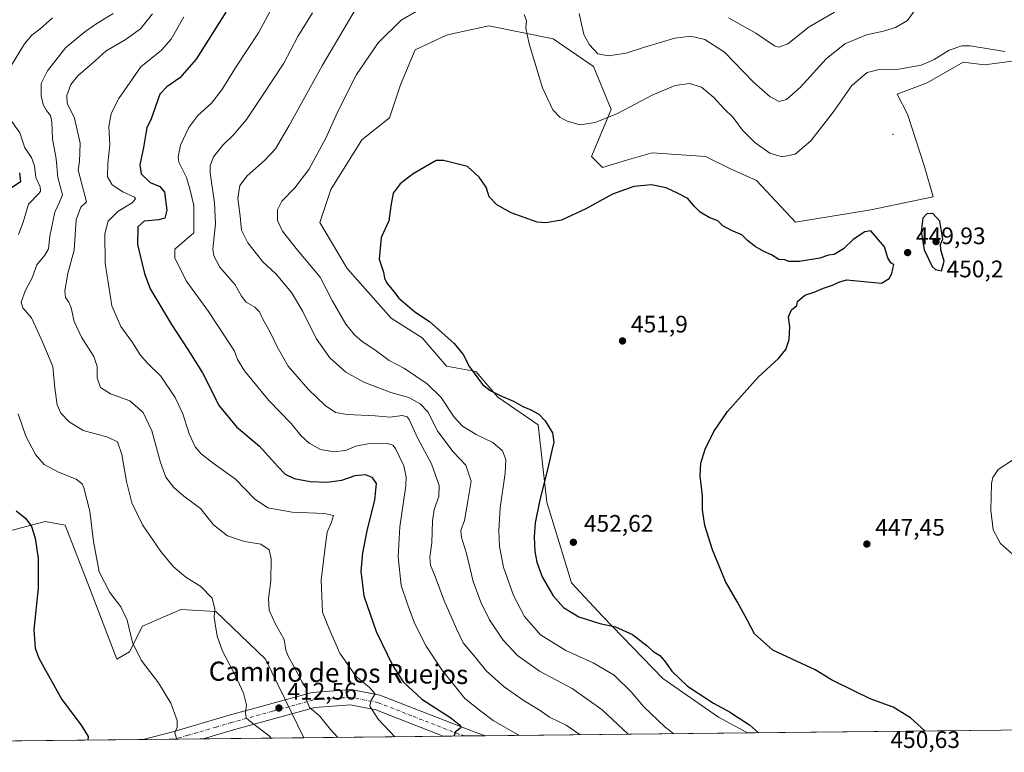
# Model space of a CAD drawing. Units: metres. Extents: x 574514 to 577223, y 4689505 to 4691846.
# Drawn here: x 575067 to 575480, y 4689505 to 4689812 of the extents above; entities that cross this region are included whole.
import ezdxf
from ezdxf.enums import TextEntityAlignment as Align

# ---------------------------------------------------------------- set-up
doc = ezdxf.new("R2010")
doc.units = ezdxf.units.M
doc.header["$MEASUREMENT"] = 0
doc.linetypes.add('DGN Style 4', pattern=[2.6384748266838614, 1.318413404963828, -0.6592067024819142, 0.001648016756204785, -0.6592067024819142])
for name, color, linetype, lineweight in [('Camino Cxs', 7, 'Continuous', 0), ('Camino eje', 30, 'DGN Style 4', 13), ('Centroide de Edificación ligera', 7, 'Continuous', 0), ('Comarca CxS', 21, 'Continuous', 0), ('Comunidad Autónoma CxS', 142, 'Continuous', 0), ('Cultivos herbáceos CxS', 92, 'Continuous', 0), ('Curva de nivel maestra', 30, 'Continuous', 30), ('Curva de nivel normal', 30, 'Continuous', 0), ('Matorral CxS', 135, 'Continuous', 0), ('Municipio CxS', 4, 'Continuous', 0), ('Provincia CxS', 1, 'Continuous', 0), ('Punto de cota en terreno', 7, 'Continuous', 0), ('Rótulo de punto de cota en terreno', 7, 'Continuous', 0), ('Texto cartográfico', 7, 'Continuous', 0)]:
    doc.layers.add(name, color=color, linetype=linetype, lineweight=lineweight)
doc.styles.add('Style-Arial', font='txt')

# ---------------------------------------------------------------- blocks, each defined once
blk = doc.blocks.new('*U7')
at = {"layer": 'Cultivos herbáceos CxS', "color": 92, "linetype": 'Continuous', "lineweight": 0}
blk.add_polyline3d([(575597.7018999998, 4689515.5504, 437.8196999999927), (575371.9376999997, 4689513.113500001, 449.6977999999945), (575359.7681, 4689519.708699999, 449.5908999999957), (575336.5153000001, 4689535.912900001, 449.2831000000006), (575311.1744999997, 4689562.050100001, 451.0424000000058), (575298.1706999998, 4689575.9431, 451.9320000000008), (575287.9061000004, 4689609.838099999, 450.434500000003), (575284.3123000005, 4689642.1909, 449.4588999999978), (575267.3722999999, 4689653.746099999, 449.960699999996), (575258.1335000005, 4689664.531099999, 450.1621000000014), (575245.8135000002, 4689666.842300001, 449.1503999999986), (575235.5976999998, 4689678.598300001, 449.4588999999978), (575222.7147000004, 4689686.8705, 449.2918000000063), (575204.2361000003, 4689707.669700001, 448.2942999999942), (575192.6860999997, 4689726.9277, 448.411500000002), (575197.3063000003, 4689740.793500001, 447.9692000000068), (575210.3954999996, 4689761.592300001, 448.5749000000069), (575221.9455000004, 4689770.835899999, 448.8317999999999), (575226.5654999996, 4689784.701500001, 448.0467000000062), (575232.7257000003, 4689799.3375, 446.876900000003), (575245.8147, 4689805.499299999, 446.4888999999966), (575251.9688999997, 4689806.8377, 446.4611000000005), (575263.5247, 4689809.3509, 446.3108000000066), (575290.4735000003, 4689803.958500001, 443.0121999999974), (575307.4124999996, 4689792.4033, 440.8447000000015), (575314.8302999996, 4689774.3803, 443.8965000000026), (575306.6420999998, 4689754.657500001, 447.3644999999961), (575311.2620999999, 4689750.035499999, 448.3147999999928), (575321.2710999995, 4689753.1165, 449.2550000000047), (575332.0510999998, 4689756.198100001, 449.0896000000066), (575354.3799000002, 4689754.6569, 448.6413999999932), (575364.9188999999, 4689749.419700001, 448.0519000000059), (575375.8229, 4689744.5735, 447.3846999999951), (575392.0815000003, 4689727.135299999, 448.9948000000004), (575423.6756999996, 4689732.3167, 449.7917000000016), (575449.8564999999, 4689737.7083, 449.6138999999966), (575446.0049000002, 4689750.804300001, 449.2531000000017), (575439.0768999998, 4689772.372300001, 448.1120999999985), (575434.7489, 4689780.8123, 446.7642000000051), (575447.3509000001, 4689785.535900001, 446.0479999999953), (575462.4101, 4689794.126700001, 445.7964999999967), (575471.3258999996, 4689793.0505, 445.7350000000006), (575511.2298999997, 4689798.369700001, 443.7330999999977)], dxfattribs=at)
blk = doc.blocks.new('*U10')
at = {"layer": 'Cultivos herbáceos CxS', "color": 92, "linetype": 'Continuous', "lineweight": 0}
blk.add_polyline3d([(575050.0296999998, 4689594.473900001, 396.7400999999954), (575077.5743000006, 4689601.752699999, 401.0654000000068), (575086.0444999998, 4689600.2115, 402.3398000000016), (575096.2121000001, 4689573.876499999, 403.5289000000048), (575107.6031, 4689543.977499999, 403.8104000000022), (575112.9929000001, 4689547.0595, 404.7375000000029), (575118.3828999996, 4689557.8433, 405.761599999998), (575134.5521, 4689564.7761, 408.168399999995), (575149.1819000002, 4689564.005700001, 409.9775999999983), (575169.9707000004, 4689543.976500001, 412.922000000006), (575186.0542000001, 4689511.107100001, 412.3839000000008), (574910.0477, 4689508.127900001, 383.7186999999976)], dxfattribs=at)
blk = doc.blocks.new('5PATER')
at = {"layer": 'Punto de cota en terreno', "linetype": 'Continuous', "lineweight": 0}
h = blk.add_hatch(color=51, dxfattribs=at)
edge = h.paths.add_edge_path()
edge.add_ellipse((0, 0), major_axis=(-0.1095731443231308, -0.1110710700762829), ratio=0.9994222409660322, start_angle=0, end_angle=360)

msp = doc.modelspace()

# ---------------------------------------------------------------- linework, layer by layer
at = {"layer": 'Camino Cxs', "color": 7, "linetype": 'Continuous', "lineweight": 0, "extrusion": (-0.3391543933436414, -0.6343424313066158, 0.694682645039962), "elevation": -3169562.013721553, "flags": 128}
msp.add_lwpolyline([(-1703824.967211323, 3061603.224862138), (-1703782.894728234, 3061610.48383789), (-1703777.98687464, 3061611.680390688)], dxfattribs=at)
at = {"layer": 'Camino Cxs', "color": 7, "linetype": 'Continuous', "lineweight": 0, "extrusion": (-0.1282996715235302, -0.1543942118118526, 0.9796436197137973), "elevation": -797425.7866781572, "flags": 128}
msp.add_lwpolyline([(-2554807.955199325, 3893503.455661559), (-2554807.95809702, 3893503.452672687), (-2554827.08134853, 3893486.872397731)], dxfattribs=at)
at = {"layer": 'Camino Cxs', "color": 7, "linetype": 'Continuous', "lineweight": 0, "extrusion": (-0.1730205280044834, -0.001872860867921617, 0.9849164377150069), "elevation": -107893.7765947235, "flags": 128}
msp.add_lwpolyline([(-4683010.657584337, 616618.9932312878), (-4683010.657584336, 616600.992375681)], dxfattribs=at)
at = {"layer": 'Camino Cxs', "color": 7, "linetype": 'Continuous', "lineweight": 0, "extrusion": (-0.2395334757774298, 0.02721967162253998, 0.9705064674996992), "elevation": -9732.542720239071, "flags": 128}
msp.add_lwpolyline([(-4724476.358987795, 40954.6074031578), (-4724476.358987795, 40954.61196605145)], dxfattribs=at)
at = {"layer": 'Camino Cxs', "color": 7, "linetype": 'Continuous', "lineweight": 0}
msp.add_polyline3d([(575217.9600999998, 4689528.9001, 421.5576000000001), (575257.4401000004, 4689513.5101, 426.7790999999997), (575262.1601, 4689511.9301, 427.6399999999995), (575262.1645000001, 4689511.9286, 427.6408999999985), (575244.4318000004, 4689511.737199999, 424.5250999999989), (575216.1700999998, 4689522.7601, 420.6058000000049), (575205.5500999996, 4689524.860099999, 418.7823000000063), (575190.6901000004, 4689523.790100001, 415.7385000000068), (575156.5201000003, 4689514.370100001, 408.6319999999978), (575143.8240999999, 4689510.6513, 406.5537999999942), (575143.8201000001, 4689510.6501, 406.5531000000047), (575118.7311000006, 4689510.3804, 403.2247999999963), (575131.1101000002, 4689513.5601, 405.0013999999938), (575154.7701000003, 4689520.5001, 409.1021000000038), (575189.6001000004, 4689530.110099999, 416.0749000000069), (575205.9501, 4689531.270099999, 419.3108999999968)], close=True, dxfattribs=at)
for points in [[(575118.7312000003, 4689510.3805, 403.2247999999963), (575131.1101000002, 4689513.5601, 405.0013999999938), (575154.7701000003, 4689520.5001, 409.1021000000038), (575189.6001000004, 4689530.110099999, 416.0749000000069), (575205.9501, 4689531.270099999, 419.3108999999968), (575217.9600999998, 4689528.9001, 421.5576000000001)], [(575244.4318000004, 4689511.737199999, 424.5250999999989), (575216.1700999998, 4689522.7601, 420.6058000000049), (575205.5500999996, 4689524.860099999, 418.7823000000063), (575190.6901000004, 4689523.790100001, 415.7385000000068), (575156.5201000003, 4689514.370100001, 408.6319999999978), (575143.8241999998, 4689510.6513, 406.5537999999942)]]:
    msp.add_polyline3d(points, dxfattribs=at)
at = {"layer": 'Camino eje', "color": 30, "linetype": 'DGN Style 4', "lineweight": 13}
msp.add_polyline3d([(575253.2335000001, 4689511.8322, 425.6141000000061), (575250.9451000001, 4689512.620100001, 425.3638000000064), (575231.2050999999, 4689520.315099999, 422.834799999997), (575217.0651000004, 4689525.8301, 420.8702999999951), (575211.7550999997, 4689526.880100001, 419.875), (575205.7500999998, 4689528.065099999, 418.9793999999966), (575197.5751, 4689527.485099999, 417.4130000000005), (575190.1451000003, 4689526.950099999, 415.8978999999963), (575172.7301000003, 4689522.145099999, 412.2649999999995), (575155.6451000003, 4689517.4351, 409.0298000000039), (575149.2950999998, 4689515.575099999, 407.8098000000027), (575137.4650999998, 4689512.1051, 405.9228000000003), (575131.6563999997, 4689510.519900001, 404.9397999999928)], dxfattribs=at)
at = {"layer": 'Centroide de Edificación ligera', "color": 7, "linetype": 'Continuous', "lineweight": 0}
msp.add_point((575433, 4689764, 449.7440999999963), dxfattribs=at)
at = {"layer": 'Comarca CxS', "color": 21, "linetype": 'Continuous', "lineweight": 0, "flags": 128}
msp.add_lwpolyline([(577208.7600005757, 4689532.939983086), (574909.9883937847, 4689508.127349487)], dxfattribs=at)
at = {"layer": 'Comunidad Autónoma CxS', "color": 142, "linetype": 'Continuous', "lineweight": 0, "flags": 128}
msp.add_lwpolyline([(577208.7600005757, 4689532.939983086), (574909.9883937847, 4689508.127349487)], dxfattribs=at)
at = {"layer": 'Cultivos herbáceos CxS', "color": 92, "linetype": 'Continuous', "lineweight": 0, "extrusion": (0.05253405554221423, 0.0005670293598467137, 0.9986189721239993), "elevation": 33334.78970090961, "flags": 128}
msp.add_lwpolyline([(4683030.022757812, -625290.0137589166), (4683030.022757813, -625063.9240722694)], dxfattribs=at)
at = {"layer": 'Cultivos herbáceos CxS', "color": 92, "linetype": 'Continuous', "lineweight": 0, "extrusion": (-0.09184574331982169, -0.000991369881938639, 0.9957727535034219), "elevation": -57069.98116577656, "flags": 128}
msp.add_lwpolyline([(-4683029.834981661, 623092.2147642012), (-4683029.834981661, 622882.6331548489)], dxfattribs=at)
at = {"layer": 'Cultivos herbáceos CxS', "color": 92, "linetype": 'Continuous', "lineweight": 0, "extrusion": (-0.1321976838269495, -0.001426803413013818, 0.9912223446950794), "elevation": -82320.94172937567, "flags": 128}
msp.add_lwpolyline([(-4683030.400855286, 620270.1268507541), (-4683030.400855286, 620257.0865345675)], dxfattribs=at)
at = {"layer": 'Cultivos herbáceos CxS', "color": 92, "linetype": 'Continuous', "lineweight": 0, "extrusion": (-0.06439326661466645, 0.9329034568487276, 0.3543228011494415), "elevation": 4337969.360911178, "flags": 128}
msp.add_lwpolyline([(-896701.7328644212, -1643243.305048897), (-896701.7286675043, -1643243.305583586), (-896689.5846995148, -1643245.299866317)], dxfattribs=at)
at = {"layer": 'Cultivos herbáceos CxS', "color": 92, "linetype": 'Continuous', "lineweight": 0, "extrusion": (-0.136637741915236, -0.00147477570032281, 0.990619983909541), "elevation": -85099.58490826873, "flags": 128}
msp.add_lwpolyline([(-4683030.16764042, 619951.6925228757), (-4683030.167640419, 619909.0603728958)], dxfattribs=at)
at = {"layer": 'Cultivos herbáceos CxS', "color": 92, "linetype": 'Continuous', "lineweight": 0}
for points in [[(575511.2298999997, 4689798.369700001, 443.7330999999977), (575471.3258999996, 4689793.0505, 445.7350000000006), (575462.4101, 4689794.126700001, 445.7964999999967), (575447.3509000001, 4689785.535900001, 446.0479999999953), (575434.7489, 4689780.8123, 446.7642000000051), (575439.0768999998, 4689772.372300001, 448.1120999999985), (575446.0049000002, 4689750.804300001, 449.2531000000017), (575449.8564999999, 4689737.7083, 449.6138999999966), (575423.6756999996, 4689732.3167, 449.7917000000016), (575392.0815000003, 4689727.135299999, 448.9948000000004), (575375.8229, 4689744.5735, 447.3846999999951), (575364.9188999999, 4689749.419700001, 448.0519000000059), (575354.3799000002, 4689754.6569, 448.6413999999932), (575332.0510999998, 4689756.198100001, 449.0896000000066), (575321.2710999995, 4689753.1165, 449.2550000000047), (575311.2620999999, 4689750.035499999, 448.3147999999928), (575306.6420999998, 4689754.657500001, 447.3644999999961), (575314.8302999996, 4689774.3803, 443.8965000000026), (575307.4124999996, 4689792.4033, 440.8447000000015), (575290.4735000003, 4689803.958500001, 443.0121999999974), (575263.5247, 4689809.3509, 446.3108000000066), (575251.9688999997, 4689806.8377, 446.4611000000005), (575245.8147, 4689805.499299999, 446.4888999999966), (575232.7257000003, 4689799.3375, 446.876900000003), (575226.5654999996, 4689784.701500001, 448.0467000000062), (575221.9455000004, 4689770.835899999, 448.8317999999999), (575210.3954999996, 4689761.592300001, 448.5749000000069), (575197.3063000003, 4689740.793500001, 447.9692000000068), (575192.6860999997, 4689726.9277, 448.411500000002), (575204.2361000003, 4689707.669700001, 448.2942999999942), (575222.7147000004, 4689686.8705, 449.2918000000063), (575235.5976999998, 4689678.598300001, 449.4588999999978), (575245.8135000002, 4689666.842300001, 449.1503999999986), (575258.1335000005, 4689664.531099999, 450.1621000000014), (575267.3722999999, 4689653.746099999, 449.960699999996), (575284.3123000005, 4689642.1909, 449.4588999999978), (575287.9061000004, 4689609.838099999, 450.434500000003), (575298.1706999998, 4689575.9431, 451.9320000000008), (575311.1744999997, 4689562.050100001, 451.0424000000058), (575336.5153000001, 4689535.912900001, 449.2831000000006), (575359.7681, 4689519.708699999, 449.5908999999957), (575371.9375, 4689513.113600001, 449.6977000000043)], [(575050.0296999998, 4689594.473900001, 396.7400999999954), (575077.5743000006, 4689601.752699999, 401.0654000000068), (575086.0444999998, 4689600.2115, 402.3398000000016), (575096.2121000001, 4689573.876499999, 403.5289000000048), (575107.6031, 4689543.977499999, 403.8104000000022), (575112.9929000001, 4689547.0595, 404.7375000000029), (575118.3828999996, 4689557.8433, 405.761599999998), (575134.5521, 4689564.7761, 408.168399999995), (575149.1819000002, 4689564.005700001, 409.9775999999983), (575169.9707000004, 4689543.976500001, 412.922000000006), (575186.0541000003, 4689511.107200001, 412.3839000000008)]]:
    msp.add_polyline3d(points, dxfattribs=at)
at = {"layer": 'Curva de nivel maestra', "color": 30, "linetype": 'Continuous', "lineweight": 30, "flags": 128}
for points, elevation in [([(575153.4100000003, 4689815.190099999), (575140.8600000005, 4689795.4801), (575134.1299999999, 4689787.590100001), (575128.6799999997, 4689783.9001), (575125.7199999997, 4689780.7301), (575121.9000000004, 4689769.9801), (575120.2100000001, 4689766.7601), (575118.8799999999, 4689758.4801), (575117.3700000001, 4689751.200099999), (575117.8200000003, 4689747.380100001), (575121.5999999996, 4689743.7601), (575125.7599999999, 4689742.120100001), (575127.6100000005, 4689739.630100001), (575128.6500000004, 4689732.140100001), (575127.8300000001, 4689728.7401), (575125.1600000003, 4689728.040100001), (575119.0599999996, 4689727.540100001), (575116.4800000004, 4689725.1801), (575116.3099999996, 4689717.7501), (575119.2100000001, 4689705.6801), (575121.6299999999, 4689699.130100001), (575130.6500000004, 4689684.200099999), (575137.4900000002, 4689673.720100001), (575143.5300000003, 4689664.020099999), (575150.5700000003, 4689650.1801), (575157.8200000003, 4689641.4301), (575167.5099999999, 4689633.3301), (575175.0499999998, 4689624.950099999), (575178.25, 4689621.600099999), (575182.0199999996, 4689619.720100001), (575188.6600000003, 4689618.450099999), (575195.8799999999, 4689618.120100001), (575201.9400000004, 4689619.0701), (575207.5599999996, 4689620.940099999), (575211.7000000002, 4689621.390100001), (575214.5899999999, 4689620.3101), (575216.29, 4689617.6601), (575215.6799999997, 4689610.670100001), (575212.5899999999, 4689598.420100001), (575210.5800000001, 4689588.5701), (575209.8899999997, 4689580.860099999), (575211.1500000004, 4689570.5601), (575216.3300000001, 4689555.630100001), (575223.1600000003, 4689541.530099999), (575227.7400000002, 4689534.460100001), (575235.5199999996, 4689527.2401), (575247.6500000004, 4689519.370100001), (575251.1399999997, 4689516.6801), (575251.9800000004, 4689515.440099999), (575249.6600000003, 4689513.610099999), (575248.9578, 4689511.7863)], 425), ([(575446.2953000005, 4689513.916300001), (575440.3200000003, 4689519.420100001), (575433.0800000001, 4689523.9301), (575423.3300000001, 4689527.4001), (575416.8200000003, 4689530.5601), (575407.2199999997, 4689535.290100001), (575400.3399999999, 4689539.5601), (575390.6699999999, 4689544.050100001), (575382.54, 4689547.7601), (575374.9199999999, 4689554.640100001), (575371.7800000003, 4689560.5001), (575367.8200000003, 4689567.880100001), (575362.79, 4689576.5101), (575359.3099999996, 4689585.030099999), (575357.3099999996, 4689589.770099999), (575354.0999999996, 4689600.090100001), (575353.0599999996, 4689606.5601), (575353.1500000004, 4689612.420100001), (575352.0899999999, 4689620.6501), (575352.3799999999, 4689626.130100001), (575354.2599999999, 4689632.040100001), (575357.8200000003, 4689639.4801), (575363.6500000004, 4689647.770099999), (575376.4900000002, 4689662.220100001), (575384.9500000002, 4689669.970100001), (575388.1200000001, 4689673.7401), (575389.4400000004, 4689677.920100001), (575389.6600000003, 4689683.2601), (575389.1699999999, 4689687.460100001), (575390.3700000001, 4689690.420100001), (575392.6299999999, 4689692.2601), (575392.9600000001, 4689693.920100001), (575395.9600000001, 4689696.590100001), (575399.8799999999, 4689697.840100001), (575403.8799999999, 4689699.420100001), (575407.54, 4689700.670100001), (575410.2000000002, 4689701.970100001), (575413.54, 4689702.940099999), (575428.2000000002, 4689701.590100001), (575431.3399999999, 4689703.590100001), (575432.5300000003, 4689705.590100001), (575432.8399999999, 4689707.590100001), (575433.3300000001, 4689709.2601), (575432.0599999996, 4689710.110099999), (575430.8399999999, 4689712.2301), (575429.4299999997, 4689716.8201), (575423.7199999997, 4689723.440099999), (575421.2000000002, 4689723.0101), (575416.29, 4689719.920100001), (575412.2199999997, 4689715.920100001), (575408.29, 4689713.590100001), (575405.8700000001, 4689713.2601), (575402.3099999996, 4689712.020099999), (575393.79, 4689710.5801), (575389.3200000003, 4689710.690099999), (575387.5899999999, 4689711.300100001), (575385.0800000001, 4689711.460100001), (575382.0599999996, 4689713.440099999), (575378.8099999996, 4689714.860099999), (575375.1600000003, 4689716.870100001), (575372.0300000003, 4689719.4001), (575369.5800000001, 4689721.780099999), (575365.2100000001, 4689723.640100001), (575361.6799999997, 4689725.640100001), (575359.6200000001, 4689727.640100001), (575355.9000000004, 4689729.120100001), (575352.1100000005, 4689731.360099999), (575349.6799999997, 4689733.8101), (575347.04, 4689737.100099999), (575342.9600000001, 4689739.090100001), (575337.8399999999, 4689741.470100001), (575331.6900000004, 4689742.780099999), (575324.3700000001, 4689742.0101), (575315.3399999999, 4689738.840100001), (575304.2100000001, 4689732.7301), (575293.9699999997, 4689727.940099999), (575287.4100000003, 4689726.840100001), (575283.8600000005, 4689727.1801), (575272.9500000002, 4689730.9901), (575266.9000000004, 4689734.380100001), (575263.6900000004, 4689737.710100001), (575262.4299999997, 4689741.7501), (575259.4900000002, 4689746.040100001), (575254.6900000004, 4689750.390100001), (575244.5599999996, 4689753.020099999), (575241.5599999996, 4689752.9801), (575231.8899999997, 4689747.350099999), (575226.4400000004, 4689743.2301), (575223.5300000003, 4689739.2601), (575222.5599999996, 4689733.950099999), (575221.6699999999, 4689727.6801), (575218.4900000002, 4689720.770099999), (575217.6399999997, 4689711.670100001), (575219.4699999997, 4689706.200099999), (575219.8600000005, 4689703.700099999), (575220.8899999997, 4689701.630100001), (575223.7400000002, 4689698.110099999), (575225.6799999997, 4689695.360099999), (575232.5300000003, 4689689.540100001), (575238.6799999997, 4689685.530099999), (575249.0899999999, 4689676.2601), (575252.7699999996, 4689671.640100001), (575255.4400000004, 4689666.5601), (575260.8799999999, 4689659.050100001), (575264.2000000002, 4689656.620100001), (575268.3200000003, 4689654.4301), (575273.9400000004, 4689652.100099999), (575277.8899999997, 4689649.920100001), (575281.1799999997, 4689648.550100001), (575284.5899999999, 4689646.620100001), (575287.2300000004, 4689643.940099999), (575290.2000000002, 4689638.920100001), (575290.8200000003, 4689634.940099999), (575289.9199999999, 4689631.420100001), (575288.3700000001, 4689624.0001), (575284.9800000004, 4689610.7401), (575283, 4689601.1501), (575282.6399999997, 4689595.220100001), (575282.8499999996, 4689589.120100001), (575283.6699999999, 4689584.710100001), (575285.9600000001, 4689578.530099999), (575290.4800000004, 4689570.520099999), (575294.8499999996, 4689565.600099999), (575301.3099999996, 4689561.7601), (575310.04, 4689558.970100001), (575316.6200000001, 4689557.5601), (575323.8099999996, 4689554.390100001), (575330, 4689549.600099999), (575332.3099999996, 4689547.420100001), (575335.1799999997, 4689545.590100001), (575337.2599999999, 4689543.270099999), (575340.2999999998, 4689538.9301), (575346.8600000005, 4689532.690099999), (575351.3099999996, 4689529.700099999), (575357.75, 4689525.5601), (575364.5, 4689521.880100001), (575368.04, 4689519.520099999), (575372.7800000003, 4689516.5101), (575376.5839000001, 4689513.163899999)], 450), ([(575066.8499999996, 4689747.7501), (575067.3499999996, 4689744.0701), (575062.9600000001, 4689741.110099999)], 400), ([(575453.2699999996, 4689706.770099999), (575454.3700000001, 4689710.7601), (575452.9800000004, 4689715.5601), (575452.9199999999, 4689717.780099999), (575453.8499999996, 4689720.040100001), (575452.6200000001, 4689727.590100001), (575449.7199999997, 4689730.770099999), (575447.2100000001, 4689730.6801), (575445.5199999996, 4689728.790100001), (575444.8200000003, 4689723.2601), (575446, 4689715.590100001), (575449.3799999999, 4689708.590100001), (575450.79, 4689707.2601), (575453.2699999996, 4689706.770099999)], 450), ([(575065.5, 4689606.200099999), (575069.4500000002, 4689603.1501), (575071.8700000001, 4689599.6601), (575073.4000000004, 4689594.780099999), (575074.6699999999, 4689586.2301), (575074.7199999997, 4689573.8201), (575072.9100000003, 4689556.380100001), (575073.4400000004, 4689548.590100001), (575075.04, 4689544.4001), (575084.6699999999, 4689527.050100001), (575092.6900000004, 4689516.4001), (575095.6200000001, 4689511.5801), (575095.5568000004, 4689510.1305)], 400), ([(575095.5568000004, 4689510.1305), (575095.5568000004, 4689510.1303)], 400)]:
    msp.add_lwpolyline(points, dxfattribs=dict(at, elevation=elevation))
at = {"layer": 'Curva de nivel normal', "color": 30, "linetype": 'Continuous', "lineweight": 0, "flags": 128}
for points, elevation in [([(575173.8700000001, 4689819.170100001), (575167.04, 4689806.450099999), (575157.7599999999, 4689792.460100001), (575151.6399999997, 4689782.520099999), (575147.29, 4689777.030099999), (575141.5700000003, 4689771.860099999), (575137.7800000003, 4689766.840100001), (575134.3600000005, 4689759.380100001), (575133.3300000001, 4689754.540100001), (575133.6200000001, 4689752.2401), (575136.8200000003, 4689745.840100001), (575138.2000000002, 4689741.140100001), (575140, 4689734.0701), (575139.9000000004, 4689722.670100001), (575131.9500000002, 4689715.7601), (575132.0300000003, 4689712.200099999), (575136.7999999998, 4689702.600099999), (575146.1399999997, 4689689.7301), (575152.5099999999, 4689679.940099999), (575157.04, 4689673.130100001), (575158.29, 4689669.640100001), (575161.2300000004, 4689664.880100001), (575171.3600000005, 4689652.450099999), (575180.6699999999, 4689642.790100001), (575184.7800000003, 4689637.800100001), (575188.2100000001, 4689634.5101), (575193.0899999999, 4689631.9001), (575198.6399999997, 4689630.840100001), (575203.4400000004, 4689631.460100001), (575207.8200000003, 4689633.220100001), (575212.8899999997, 4689634.2601), (575220.5800000001, 4689634.4901), (575223.3899999997, 4689633.640100001), (575224.4199999999, 4689632.3201), (575227.9100000003, 4689625.0101), (575228.9400000004, 4689620.280099999), (575228.7400000002, 4689616.6601), (575226.2800000003, 4689599.470100001), (575225.6200000001, 4689586.9001), (575226.9000000004, 4689574.880100001), (575229.4699999997, 4689567.0601), (575232.4400000004, 4689559.140100001), (575237.3799999999, 4689549.4301), (575243.8700000001, 4689539.4801), (575253.5700000003, 4689527.540100001), (575260.2599999999, 4689522.210100001), (575265.4000000004, 4689518.3201), (575275.54, 4689512.4301), (575276.1829000004, 4689512.0801)], 430), ([(575208.0199999996, 4689816.7601), (575193.9199999999, 4689792.920100001), (575179.9600000001, 4689767.590100001), (575174.0999999996, 4689757.920100001), (575169.5, 4689752.920100001), (575162.2800000003, 4689746.4801), (575159.29, 4689742.4801), (575158.3600000005, 4689737.100099999), (575159.3200000003, 4689729.700099999), (575159.9800000004, 4689723.7401), (575162.5300000003, 4689718.5001), (575168.9299999997, 4689710.5101), (575174.4400000004, 4689705.380100001), (575180.8799999999, 4689697.720100001), (575185.6699999999, 4689689.700099999), (575191.2800000003, 4689678.3201), (575196.9299999997, 4689670.3101), (575203.6699999999, 4689664.210100001), (575211.2199999997, 4689660.020099999), (575222.5599999996, 4689655.7501), (575230, 4689653.630100001), (575234.79, 4689650.9901), (575238.04, 4689647.590100001), (575242.2300000004, 4689639.4101), (575248.6900000004, 4689630.9101), (575253.9000000004, 4689625.280099999), (575256.1600000003, 4689618.540100001), (575254.7800000003, 4689610.1601), (575253.3899999997, 4689602.170100001), (575251.8600000005, 4689597.880100001), (575252.0999999996, 4689594.9301), (575254.2400000002, 4689588.270099999), (575257.04, 4689576.600099999), (575260.1600000003, 4689567.8301), (575263.8200000003, 4689560.4901), (575269.5199999996, 4689552.030099999), (575275.6200000001, 4689545.520099999), (575284.8399999999, 4689539.020099999), (575298.4800000004, 4689531.710100001), (575311.0800000001, 4689522.8301), (575321.9316999996, 4689512.573899999)], 440), ([(575239.3399999999, 4689819.0801), (575226.8899999997, 4689811.800100001), (575217.2400000002, 4689802.290100001), (575208.1799999997, 4689789.020099999), (575200.2000000002, 4689773.2401), (575195.2400000002, 4689762.3101), (575188.1200000001, 4689749.170100001), (575182.3399999999, 4689741.5601), (575176.8600000005, 4689735.960100001), (575175.0599999996, 4689732.2601), (575175, 4689727.840100001), (575177.0700000003, 4689723.3101), (575183.4199999999, 4689715.4101), (575192.8600000005, 4689704.020099999), (575197.9400000004, 4689694.2601), (575203.6600000003, 4689684.360099999), (575207.2599999999, 4689679.960100001), (575210.4299999997, 4689677.170100001), (575215.8700000001, 4689673.5701), (575221.75, 4689669.220100001), (575228.2000000002, 4689665.7501), (575237.7300000004, 4689659.4301), (575243.5499999998, 4689653.640100001), (575249.0899999999, 4689645.420100001), (575252.5599999996, 4689641.690099999), (575258.2199999997, 4689638.200099999), (575265.1900000004, 4689634.7601), (575269.2599999999, 4689631.340100001), (575270.6500000004, 4689627.7401), (575270.3899999997, 4689621.960100001), (575268.3200000003, 4689607.440099999), (575267.7100000001, 4689597.9301), (575268.0199999996, 4689591.270099999), (575269.7800000003, 4689582.600099999), (575273.9199999999, 4689570.640100001), (575278.4699999997, 4689561.8201), (575285.2000000002, 4689554.2501), (575295.8399999999, 4689547.690099999), (575307.2400000002, 4689542.460100001), (575316.0999999996, 4689537.280099999), (575323.2000000002, 4689530.2601), (575328.4400000004, 4689524.170100001), (575337.4400000004, 4689515.5101), (575341.0471000001, 4689512.780200001)], 445), ([(575441.8200000003, 4689815.4801), (575439.0099999999, 4689811.640100001), (575434.0599999996, 4689808.6801), (575428.9299999997, 4689807.110099999), (575421.8499999996, 4689805.610099999), (575412.7199999997, 4689801.880100001), (575405.0099999999, 4689795.630100001), (575394.1399999997, 4689783.670100001), (575388.2800000003, 4689778.540100001), (575385.3099999996, 4689777.700099999), (575381.5199999996, 4689779.610099999), (575374.5300000003, 4689785.8301), (575362.2999999998, 4689798.390100001), (575354.0599999996, 4689803.610099999), (575348.2100000001, 4689805.0001), (575341.5899999999, 4689804.2401), (575328.3799999999, 4689800.370100001), (575321.0800000001, 4689797.920100001), (575313.7300000004, 4689796.800100001), (575309.2199999997, 4689797.670100001), (575305.7100000001, 4689801.4001), (575303.3799999999, 4689805.8301), (575301.5, 4689814.540100001)], 440), ([(575408.4400000004, 4689815.0701), (575397.7699999996, 4689808.970100001), (575388.9000000004, 4689801.920100001), (575385.1299999999, 4689800.440099999), (575383.2999999998, 4689800.9801), (575375.4199999999, 4689806.370100001), (575363.9600000001, 4689812.8101)], 435), ([(575063.0999999996, 4689792.2501), (575068.9299999997, 4689801.890100001), (575072.0899999999, 4689805.470100001), (575075.3399999999, 4689808.020099999), (575080.7599999999, 4689812.780099999)], 405), ([(575106.1399999997, 4689814.620100001), (575098.8399999999, 4689810.1601), (575094.3300000001, 4689806.880100001), (575086.0999999996, 4689800.170100001), (575078.5599999996, 4689790.520099999), (575076.0199999996, 4689785.170100001), (575075.9199999999, 4689780.050100001), (575076.7800000003, 4689776.4801), (575078.1900000004, 4689773.870100001), (575079.8399999999, 4689771.850099999), (575080.4299999997, 4689769.110099999), (575080.7800000003, 4689762.0101), (575082.2300000004, 4689753.720100001), (575082.9000000004, 4689745.780099999), (575084.9199999999, 4689738.640100001), (575083.6200000001, 4689735.530099999), (575081.7000000002, 4689731.360099999), (575079.5999999996, 4689721.200099999), (575079, 4689715.920100001), (575077.4500000002, 4689713.2601), (575074.1299999999, 4689709.2601), (575072.1299999999, 4689703.800100001), (575069.3700000001, 4689698.620100001), (575067.5099999999, 4689693.5801), (575068.2599999999, 4689691.170100001), (575071.9299999997, 4689687.0001), (575075.9000000004, 4689678.2501), (575080.8700000001, 4689666.6501), (575081.7199999997, 4689657.630100001), (575082.6600000003, 4689650.5701), (575084.2300000004, 4689647.120100001), (575087.6699999999, 4689643.4001), (575093.5099999999, 4689639.840100001), (575103.9100000003, 4689636.9901), (575107.9000000004, 4689635.0701), (575109.7400000002, 4689629.770099999), (575111.6900000004, 4689618.450099999), (575113.9100000003, 4689609.4901), (575118.3799999999, 4689600.290100001), (575126.0800000001, 4689589.0701), (575131.3499999996, 4689582.870100001), (575136.6299999999, 4689578.3301), (575142.8799999999, 4689574.470100001), (575147.6900000004, 4689569.640100001), (575148.7599999999, 4689564.9801), (575148.4000000004, 4689561.780099999), (575148.9199999999, 4689558.880100001), (575149.7199999997, 4689553.5801), (575151.9600000001, 4689547.3301), (575157.4500000002, 4689536.9801), (575160.7599999999, 4689529.7601), (575162.0800000001, 4689524.6801), (575161.6399999997, 4689521.6501), (575161.8399999999, 4689519.380100001), (575164.1100000005, 4689517.4801), (575171.54, 4689511.9301), (575172.4188000001, 4689510.960000001)], 410), ([(575122.6399999997, 4689814.420100001), (575117.54, 4689808.1601), (575111.1100000005, 4689803.520099999), (575103.2000000002, 4689798.940099999), (575098.5700000003, 4689794.700099999), (575091.3499999996, 4689788.380100001), (575088.4400000004, 4689784.860099999), (575086.6600000003, 4689780.2501), (575086.8899999997, 4689776.9301), (575089.8700000001, 4689770.6601), (575092.2999999998, 4689760.270099999), (575092.0599999996, 4689752.590100001), (575091.4900000002, 4689748.920100001), (575094.9000000004, 4689735.590100001), (575092.5499999998, 4689733.4801), (575090.6299999999, 4689728.120100001), (575089.8200000003, 4689715.360099999), (575087.1900000004, 4689705.640100001), (575085.8300000001, 4689698.380100001), (575086.1600000003, 4689695.520099999), (575087.6200000001, 4689693.670100001), (575088.5199999996, 4689691.220100001), (575089.8200000003, 4689685.520099999), (575092.8399999999, 4689679.0001), (575097.9699999997, 4689670.9001), (575099.4299999997, 4689666.710100001), (575099.5, 4689661.870100001), (575100.8399999999, 4689657.860099999), (575105, 4689655.1801), (575113.0999999996, 4689652.270099999), (575118.7400000002, 4689647.440099999), (575122.2999999998, 4689639.6801), (575125.9199999999, 4689626.420100001), (575128.2599999999, 4689620.3101), (575131.5199999996, 4689615.9301), (575135.7699999996, 4689612.280099999), (575142.7400000002, 4689607.100099999), (575148.1799999997, 4689600.2501), (575154.0700000003, 4689595.7601), (575161.2400000002, 4689593.270099999), (575168.0700000003, 4689592.130100001), (575171.4800000004, 4689589.8201), (575172.3899999997, 4689586.050100001), (575172.2400000002, 4689576.850099999), (575171.2199999997, 4689569.2601), (575171.5599999996, 4689564.600099999), (575174.0499999998, 4689558.960100001), (575177.7999999998, 4689552.220100001), (575178.5700000003, 4689547.850099999), (575179.5999999996, 4689544.9301), (575181.9800000004, 4689540.790100001), (575185.3300000001, 4689534.360099999), (575187.3899999997, 4689531.210100001), (575186.9400000004, 4689527.610099999), (575188.4199999999, 4689523.780099999), (575192.5999999996, 4689520.290100001), (575197.25, 4689514.5801), (575200.1769000003, 4689511.259600001)], 415), ([(575135.7400000002, 4689813.1601), (575130.4699999997, 4689803.8101), (575126.3300000001, 4689799.1601), (575117.7000000002, 4689792.1801), (575108.5499999998, 4689779.0001), (575105.2699999996, 4689772.620100001), (575104.3799999999, 4689767.1801), (575104.7300000004, 4689759.5601), (575103.8600000005, 4689751.7401), (575103.7999999998, 4689746.090100001), (575105.7100000001, 4689742.800100001), (575110.25, 4689739.860099999), (575115.0999999996, 4689737.600099999), (575115.5499999998, 4689736.920100001), (575114.0800000001, 4689735.2601), (575108.0599999996, 4689731.590100001), (575103.9900000002, 4689727.590100001), (575102.6600000003, 4689722.2601), (575102.79, 4689709.880100001), (575105.6100000005, 4689692.0801), (575109.4000000004, 4689683.350099999), (575114.2199999997, 4689676.7301), (575117.4100000003, 4689671.5601), (575120.4800000004, 4689668.030099999), (575126.0599999996, 4689662.540100001), (575132.1900000004, 4689653.670100001), (575135.2999999998, 4689646.780099999), (575138, 4689638.4001), (575140.5700000003, 4689632.920100001), (575142.9800000004, 4689630.020099999), (575148.0199999996, 4689626.110099999), (575157.4500000002, 4689619.370100001), (575165.4299999997, 4689611.140100001), (575170.9400000004, 4689607.420100001), (575181.1500000004, 4689605.630100001), (575194.7599999999, 4689605.100099999), (575198.4400000004, 4689604.1501), (575197.6399999997, 4689601.420100001), (575195.7699999996, 4689597.170100001), (575194.8799999999, 4689589.880100001), (575193.29, 4689577.170100001), (575193.8799999999, 4689563.670100001), (575196.5999999996, 4689556.690099999), (575201.1900000004, 4689546.5601), (575207.7800000003, 4689536.8201), (575213.6299999999, 4689532.1601), (575215.9800000004, 4689529.4901), (575214.2800000003, 4689526.790100001), (575213.7599999999, 4689524.3101), (575217.1799999997, 4689518.8301), (575224.2260999996, 4689511.519200001)], 420), ([(575189.6200000001, 4689814.880100001), (575183.5, 4689804.870100001), (575177.7100000001, 4689793.7301), (575168.6799999997, 4689780.190099999), (575161.9500000002, 4689770.200099999), (575156.7199999997, 4689763.9001), (575152.0300000003, 4689759.350099999), (575148.2300000004, 4689754.550100001), (575146.8399999999, 4689750.700099999), (575146.7599999999, 4689747.7501), (575148.6100000005, 4689735.2601), (575148.9699999997, 4689726.440099999), (575147.9100000003, 4689715.840100001), (575148.2800000003, 4689713.0001), (575150.8600000005, 4689708.220100001), (575157.3300000001, 4689700.860099999), (575159.9800000004, 4689696.0801), (575161.9400000004, 4689693.5701), (575165.4500000002, 4689691.460100001), (575167.4100000003, 4689689.5601), (575168.7000000002, 4689686.710100001), (575172.1200000001, 4689680.800100001), (575174.9100000003, 4689674.940099999), (575179.4800000004, 4689666.840100001), (575183.29, 4689662.460100001), (575187.9199999999, 4689657.100099999), (575195.0199999996, 4689650.370100001), (575199.2800000003, 4689647.4301), (575204.1600000003, 4689646.540100001), (575215.8899999997, 4689645.9801), (575222.2199999997, 4689645.4301), (575227.2599999999, 4689646.120100001), (575229.3700000001, 4689645.600099999), (575230.2400000002, 4689644.4301), (575233.8499999996, 4689636.520099999), (575239.5, 4689625.8201), (575242.7599999999, 4689616.800100001), (575242.6500000004, 4689612.120100001), (575240.7100000001, 4689606.7601), (575239.9800000004, 4689602.030099999), (575239.6399999997, 4689592.7301), (575238.8700000001, 4689586.770099999), (575239.1600000003, 4689583.390100001), (575241.1200000001, 4689578.620100001), (575244.6799999997, 4689568.870100001), (575249.9900000002, 4689556.700099999), (575252.8300000001, 4689550.870100001), (575257.9600000001, 4689544.6501), (575262.6600000003, 4689539.050100001), (575270, 4689532.450099999), (575278.3499999996, 4689526.610099999), (575285.0300000003, 4689522.5001), (575288.9400000004, 4689519.7601), (575295.9900000002, 4689516.390100001), (575301.8822999997, 4689512.3575)], 435), ([(575479.8700000001, 4689798.6501), (575465.2800000003, 4689801.0601), (575461.7699999996, 4689800.9901), (575456.4900000002, 4689799.2301), (575450.2800000003, 4689795.3201), (575444.7599999999, 4689792.920100001), (575435.3600000005, 4689791.300100001), (575426.6100000005, 4689790.9901), (575422.0700000003, 4689789.800100001), (575415.6799999997, 4689784.4001), (575407.8600000005, 4689773.2501), (575398.5800000001, 4689761.170100001), (575391.9400000004, 4689755.670100001), (575386.4800000004, 4689754.440099999), (575381.3399999999, 4689756.050100001), (575375.0999999996, 4689760.4801), (575369.9500000002, 4689765.6501), (575366.0099999999, 4689771.040100001), (575362.2599999999, 4689774.600099999), (575357.8600000005, 4689779.420100001), (575352.6399999997, 4689783.640100001), (575347.7300000004, 4689785.300100001), (575341.5999999996, 4689784.440099999), (575332.3099999996, 4689780.540100001), (575317.5700000003, 4689772.7301), (575308.2000000002, 4689768.850099999), (575301.8099999996, 4689767.9801), (575296.4299999997, 4689769.4101), (575293.2999999998, 4689771.170100001), (575290.4600000001, 4689774.2601), (575286.0700000003, 4689783.370100001), (575280.5, 4689801.870100001), (575279.1399999997, 4689808.610099999), (575279.4000000004, 4689811.520099999), (575278.4000000004, 4689814.110099999)], 445), ([(575066.5300000003, 4689721.950099999), (575068.4299999997, 4689727.090100001), (575070.6799999997, 4689734.720100001), (575075.0599999996, 4689739.2501), (575075.7300000004, 4689740.1601), (575075.4800000004, 4689741.9001), (575073.6799999997, 4689745.840100001), (575073.2000000002, 4689750.6801), (575071.9600000001, 4689754.190099999), (575069.1100000005, 4689758.280099999), (575067.0300000003, 4689764.5801), (575063.6799999997, 4689769.360099999)], 405), ([(575132.7829999998, 4689510.532299999), (575131.9900000002, 4689513.1501), (575132.9699999997, 4689515.5001), (575132.9600000001, 4689518.3301), (575130.3200000003, 4689525.530099999), (575125.1399999997, 4689534.040100001), (575117.8499999996, 4689543.550100001), (575114.2800000003, 4689550.9801), (575111.9900000002, 4689560.360099999), (575109.3099999996, 4689565.890100001), (575104.7000000002, 4689571.9101), (575100.29, 4689580.540100001), (575097.9299999997, 4689593.290100001), (575096.3399999999, 4689606.040100001), (575093.8899999997, 4689615.840100001), (575093.1100000005, 4689617.530099999), (575090.6600000003, 4689619.380100001), (575083.2000000002, 4689622.360099999), (575077.2100000001, 4689625.640100001), (575073.5999999996, 4689629.840100001), (575069.5099999999, 4689637.470100001), (575066.3600000005, 4689646.7601)], 405), ([(575483.1100000005, 4689588.0001), (575477.9699999997, 4689592.4101), (575474.9100000003, 4689598.1501), (575473.9100000003, 4689606.5101), (575474.2599999999, 4689617.5701), (575474.8399999999, 4689620.130100001), (575477.0499999998, 4689623.5101), (575483.0199999996, 4689627.350099999)], 445)]:
    msp.add_lwpolyline(points, dxfattribs=dict(at, elevation=elevation))
at = {"layer": 'Matorral CxS', "color": 135, "linetype": 'Continuous', "lineweight": 0, "extrusion": (-0.2015649160848821, -0.002175591935230629, 0.9794727415315986), "elevation": -125735.8724837634, "flags": 128}
msp.add_lwpolyline([(-4683030.055660236, 613063.3400060292), (-4683030.055660236, 613003.7353861973)], dxfattribs=at)
at = {"layer": 'Matorral CxS', "color": 135, "linetype": 'Continuous', "lineweight": 0, "extrusion": (-0.1041368522093771, -0.001123987529643423, 0.9945623422711899), "elevation": -64753.00602688033, "flags": 128}
msp.add_lwpolyline([(-4683030.140435889, 622473.6466798625), (-4683030.140435889, 622464.7963420851)], dxfattribs=at)
at = {"layer": 'Matorral CxS', "color": 135, "linetype": 'Continuous', "lineweight": 0, "extrusion": (-0.2255813956831413, -0.002438622172345092, 0.9742212721161178), "elevation": -140788.0185373244, "flags": 128}
msp.add_lwpolyline([(-4683019.490970072, 609881.9942344641), (-4683019.490970072, 609872.8308936078)], dxfattribs=at)
at = {"layer": 'Matorral CxS', "color": 135, "linetype": 'Continuous', "lineweight": 0, "extrusion": (-0.2424140926979967, 0.005509411197681744, 0.9701572316123104), "elevation": -113200.5718040813, "flags": 128}
msp.add_lwpolyline([(-4701372.028232461, 454681.8147701042), (-4701372.028232461, 454681.8102335858)], dxfattribs=at)
at = {"layer": 'Matorral CxS', "color": 135, "linetype": 'Continuous', "lineweight": 0, "extrusion": (-0.1991343969705918, -0.002149473296488773, 0.9799698320395921), "elevation": -124215.6367614596, "flags": 128}
msp.add_lwpolyline([(-4683029.693709708, 613506.0511919738), (-4683029.693709707, 613394.0278508678)], dxfattribs=at)
at = {"layer": 'Matorral CxS', "color": 135, "linetype": 'Continuous', "lineweight": 0}
for points in [[(575511.2298999997, 4689798.369700001, 443.7330999999977), (575471.3258999996, 4689793.0505, 445.7350000000006), (575462.4101, 4689794.126700001, 445.7964999999967), (575447.3509000001, 4689785.535900001, 446.0479999999953), (575434.7489, 4689780.8123, 446.7642000000051), (575439.0768999998, 4689772.372300001, 448.1120999999985), (575446.0049000002, 4689750.804300001, 449.2531000000017), (575449.8564999999, 4689737.7083, 449.6138999999966), (575423.6756999996, 4689732.3167, 449.7917000000016), (575392.0815000003, 4689727.135299999, 448.9948000000004), (575375.8229, 4689744.5735, 447.3846999999951), (575364.9188999999, 4689749.419700001, 448.0519000000059), (575354.3799000002, 4689754.6569, 448.6413999999932), (575332.0510999998, 4689756.198100001, 449.0896000000066), (575321.2710999995, 4689753.1165, 449.2550000000047), (575311.2620999999, 4689750.035499999, 448.3147999999928), (575306.6420999998, 4689754.657500001, 447.3644999999961), (575314.8302999996, 4689774.3803, 443.8965000000026), (575307.4124999996, 4689792.4033, 440.8447000000015), (575290.4735000003, 4689803.958500001, 443.0121999999974), (575263.5247, 4689809.3509, 446.3108000000066), (575251.9688999997, 4689806.8377, 446.4611000000005), (575245.8147, 4689805.499299999, 446.4888999999966), (575232.7257000003, 4689799.3375, 446.876900000003), (575226.5654999996, 4689784.701500001, 448.0467000000062), (575221.9455000004, 4689770.835899999, 448.8317999999999), (575210.3954999996, 4689761.592300001, 448.5749000000069), (575197.3063000003, 4689740.793500001, 447.9692000000068), (575192.6860999997, 4689726.9277, 448.411500000002), (575204.2361000003, 4689707.669700001, 448.2942999999942), (575222.7147000004, 4689686.8705, 449.2918000000063), (575235.5976999998, 4689678.598300001, 449.4588999999978), (575245.8135000002, 4689666.842300001, 449.1503999999986), (575258.1335000005, 4689664.531099999, 450.1621000000014), (575267.3722999999, 4689653.746099999, 449.960699999996), (575284.3123000005, 4689642.1909, 449.4588999999978), (575287.9061000004, 4689609.838099999, 450.434500000003), (575298.1706999998, 4689575.9431, 451.9320000000008), (575311.1744999997, 4689562.050100001, 451.0424000000058), (575336.5153000001, 4689535.912900001, 449.2831000000006), (575359.7681, 4689519.708699999, 449.5908999999957), (575371.9376999997, 4689513.113500001, 449.6977999999945), (575186.0542000001, 4689511.107100001, 412.3839000000008), (575169.9707000004, 4689543.976500001, 412.922000000006), (575149.1819000002, 4689564.005700001, 409.9775999999983), (575134.5521, 4689564.7761, 408.168399999995), (575118.3828999996, 4689557.8433, 405.761599999998), (575112.9929000001, 4689547.0595, 404.7375000000029), (575107.6031, 4689543.977499999, 403.8104000000022), (575096.2121000001, 4689573.876499999, 403.5289000000048), (575086.0444999998, 4689600.2115, 402.3398000000016), (575077.5743000006, 4689601.752699999, 401.0654000000068), (575050.0296999998, 4689594.473900001, 396.7400999999954)], [(575511.2298999997, 4689798.369700001, 443.7330999999977), (575471.3258999996, 4689793.0505, 445.7350000000006), (575462.4101, 4689794.126700001, 445.7964999999967), (575447.3509000001, 4689785.535900001, 446.0479999999953), (575434.7489, 4689780.8123, 446.7642000000051), (575439.0768999998, 4689772.372300001, 448.1120999999985), (575446.0049000002, 4689750.804300001, 449.2531000000017), (575449.8564999999, 4689737.7083, 449.6138999999966), (575423.6756999996, 4689732.3167, 449.7917000000016), (575392.0815000003, 4689727.135299999, 448.9948000000004), (575375.8229, 4689744.5735, 447.3846999999951), (575364.9188999999, 4689749.419700001, 448.0519000000059), (575354.3799000002, 4689754.6569, 448.6413999999932), (575332.0510999998, 4689756.198100001, 449.0896000000066), (575321.2710999995, 4689753.1165, 449.2550000000047), (575311.2620999999, 4689750.035499999, 448.3147999999928), (575306.6420999998, 4689754.657500001, 447.3644999999961), (575314.8302999996, 4689774.3803, 443.8965000000026), (575307.4124999996, 4689792.4033, 440.8447000000015), (575290.4735000003, 4689803.958500001, 443.0121999999974), (575263.5247, 4689809.3509, 446.3108000000066), (575251.9688999997, 4689806.8377, 446.4611000000005), (575245.8147, 4689805.499299999, 446.4888999999966), (575232.7257000003, 4689799.3375, 446.876900000003), (575226.5654999996, 4689784.701500001, 448.0467000000062), (575221.9455000004, 4689770.835899999, 448.8317999999999), (575210.3954999996, 4689761.592300001, 448.5749000000069), (575197.3063000003, 4689740.793500001, 447.9692000000068), (575192.6860999997, 4689726.9277, 448.411500000002), (575204.2361000003, 4689707.669700001, 448.2942999999942), (575222.7147000004, 4689686.8705, 449.2918000000063), (575235.5976999998, 4689678.598300001, 449.4588999999978), (575245.8135000002, 4689666.842300001, 449.1503999999986), (575258.1335000005, 4689664.531099999, 450.1621000000014), (575267.3722999999, 4689653.746099999, 449.960699999996), (575284.3123000005, 4689642.1909, 449.4588999999978), (575287.9061000004, 4689609.838099999, 450.434500000003), (575298.1706999998, 4689575.9431, 451.9320000000008), (575311.1744999997, 4689562.050100001, 451.0424000000058), (575336.5153000001, 4689535.912900001, 449.2831000000006), (575359.7681, 4689519.708699999, 449.5908999999957), (575371.9375, 4689513.113600001, 449.6977000000043)], [(575050.0296999998, 4689594.473900001, 396.7400999999954), (575077.5743000006, 4689601.752699999, 401.0654000000068), (575086.0444999998, 4689600.2115, 402.3398000000016), (575096.2121000001, 4689573.876499999, 403.5289000000048), (575107.6031, 4689543.977499999, 403.8104000000022), (575112.9929000001, 4689547.0595, 404.7375000000029), (575118.3828999996, 4689557.8433, 405.761599999998), (575134.5521, 4689564.7761, 408.168399999995), (575149.1819000002, 4689564.005700001, 409.9775999999983), (575169.9707000004, 4689543.976500001, 412.922000000006), (575186.0541000003, 4689511.107200001, 412.3839000000008)]]:
    msp.add_polyline3d(points, dxfattribs=at)
at = {"layer": 'Municipio CxS', "color": 4, "linetype": 'Continuous', "lineweight": 0, "flags": 128}
msp.add_lwpolyline([(577208.7600005757, 4689532.939983086), (574909.9883937847, 4689508.127349487)], dxfattribs=at)
at = {"layer": 'Provincia CxS', "color": 1, "linetype": 'Continuous', "lineweight": 0, "flags": 128}
msp.add_lwpolyline([(577208.7600005757, 4689532.939983086), (574909.9883937847, 4689508.127349487)], dxfattribs=at)

# ---------------------------------------------------------------- block references
at = {"layer": 'Cultivos herbáceos CxS', "color": 92, "linetype": 'Continuous', "lineweight": 0}
for name in ['*U10', '*U7']:
    msp.add_blockref(name, (0, 0), dxfattribs=at)
at = {"layer": 'Punto de cota en terreno', "color": 7, "linetype": 'Continuous', "lineweight": 0, "xscale": 10, "yscale": 10, "zscale": 10}
for p in [(575451, 4689719, 450.1999999999971), (575439.0899999999, 4689714.380000001, 449.929999999993), (575319.5999999996, 4689677.369999999, 451.8999999999942), (575299, 4689593, 452.6199999999953), (575422.0099999999, 4689592.26, 447.4499999999971), (575175.6100000005, 4689523.539999999, 412.5599999999977)]:
    msp.add_blockref('5PATER', p, dxfattribs=at)

# ---------------------------------------------------------------- texts
at = {"layer": 'Rótulo de punto de cota en terreno', "color": 7, "linetype": 'Continuous', "lineweight": 0, "style": 'Style-Arial'}
for s, p in [('449,93', (575442.6178000001, 4689717.9078)), ('450,2', (575455.4096999997, 4689704.017100001)), ('451,9', (575323.1277999999, 4689680.897800001)), ('452,62', (575303.4096999997, 4689597.409700001)), ('447,45', (575425.5378000002, 4689595.787799999)), ('412,56', (575179.1377999998, 4689527.0678)), ('450,63', (575431.8877999998, 4689506.797800001))]:
    msp.add_text(s, height=7.000000000000002, dxfattribs=at).set_placement(p)
at = {"layer": 'Texto cartográfico', "color": 7, "linetype": 'Continuous', "lineweight": 0, "style": 'Style-Arial'}
msp.add_text('Camino de los Ruejos', height=8, rotation=359.226476544909, dxfattribs=at).set_placement((575200.5819323442, 4689538.30627175), align=Align.MIDDLE_CENTER)

doc.saveas('drawing.dxf')
